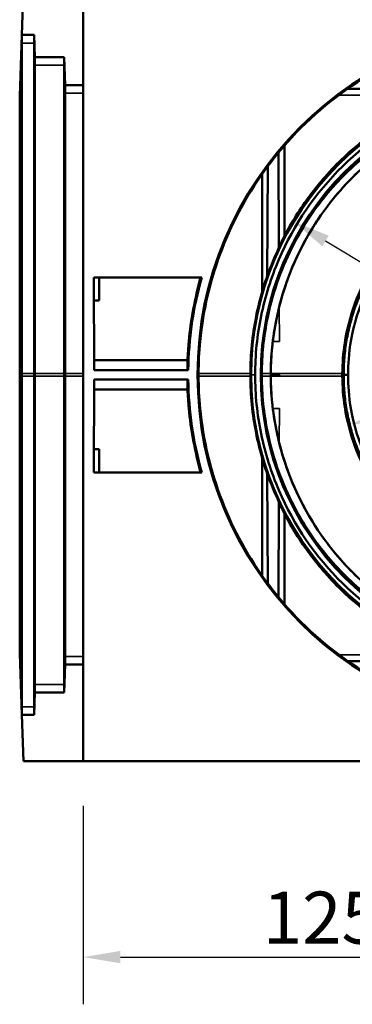
# Model space of a CAD drawing. Units: millimetres. Extents: x 1583 to 3263, y 2561 to 3749.
# Drawn here: x 1773 to 1862, y 3342 to 3607 of the extents above; entities that cross this region are included whole.
import ezdxf

# ---------------------------------------------------------------- set-up
doc = ezdxf.new("R2010")
doc.units = ezdxf.units.MM
for name, color, linetype, lineweight in [('Quota (ISO)', 7, 'Continuous', 25), ('Visibile (ISO)', 7, 'Continuous', 50), ('Visibile sottile (ISO)', 7, 'Continuous', 35)]:
    doc.layers.add(name, color=color, linetype=linetype, lineweight=lineweight)
doc.styles.add('Testo nota (ISO)', font='tahoma.ttf')
doc.dimstyles.new('Default (ISO)', dxfattribs={"dimscale": 4, "dimtxt": 3.5, "dimasz": 2.5, "dimexe": 3.175, "dimexo": 3, "dimgap": 0.762, "dimtad": 1, "dimrnd": 1e-08, "dimzin": 0, "dimtxsty": 'Testo nota (ISO)', "dimcen": 0.09, "dimdle": 10, "dimclrd": 3, "dimclre": 3, "dimclrt": 2, "dimazin": 0, "dimtfac": 1.001486, "dimtmove": 0, "dimatfit": 3, "dimfxl": 0, "dimtolj": 1, "dimtzin": 0, "dimlwd": -1, "dimlwe": -1, "dimarcsym": 0})

# ---------------------------------------------------------------- blocks, each defined once
blk = doc.blocks.new('*D51')
at = {"layer": 'Defpoints', "color": 0}
for p in [(1914.64, 3510.84), (1789.64, 3407.21), (1914.64, 3354.49)]:
    blk.add_point(p, dxfattribs=at)
at = {"layer": 'Quota (ISO)', "color": 3}
for p, q in [((1914.64, 3498.84), (1914.64, 3341.79)), ((1789.64, 3395.21), (1789.64, 3341.79)), ((1799.64, 3354.49), (1904.64, 3354.49))]:
    blk.add_line(p, q, dxfattribs=at)
for points in [[(1799.64, 3356.16), (1799.64, 3352.83), (1789.64, 3354.49)], [(1904.64, 3356.16), (1904.64, 3352.83), (1914.64, 3354.49)]]:
    blk.add_solid(points, dxfattribs=at)
at = {"layer": 'Quota (ISO)', "color": 2, "insert": (1837.94, 3372.12), "char_height": 14, "attachment_point": 1, "style": 'Testo nota (ISO)'}
blk.add_mtext('\\A1;125', dxfattribs=at)
blk = doc.blocks.new('*D60')
at = {"layer": 'Defpoints', "color": 0}
for p in [(1846.27, 3552.44), (1983.01, 3469.99)]:
    blk.add_point(p, dxfattribs=at)
at = {"layer": 'Quota (ISO)', "color": 3}
for p, q in [((1854.83, 3547.27), (1974.45, 3475.15)), ((1983.01, 3469.99), (2048.1, 3430.74))]:
    blk.add_line(p, q, dxfattribs=at)
for points in [[(1855.7, 3548.7), (1853.97, 3545.85), (1846.27, 3552.44)], [(1975.31, 3476.58), (1973.59, 3473.73), (1983.01, 3469.99)]]:
    blk.add_solid(points, dxfattribs=at)
at = {"layer": 'Quota (ISO)', "color": 2, "insert": (2016.17, 3471.17), "char_height": 14, "attachment_point": 1, "rotation": 328.9125, "style": 'Testo nota (ISO)'}
blk.add_mtext('\\A1;∅160', dxfattribs=at)
blk = doc.blocks.new('*D61')
at = {"layer": 'Defpoints', "color": 0}
for p in [(1967.91, 3524.58), (1861.37, 3497.85)]:
    blk.add_point(p, dxfattribs=at)
at = {"layer": 'Quota (ISO)', "color": 3}
blk.add_line((1871.07, 3500.29), (1958.21, 3522.15), dxfattribs=at)
for points in [[(1957.81, 3523.77), (1958.62, 3520.53), (1967.91, 3524.58)], [(1870.67, 3501.9), (1871.48, 3498.67), (1861.37, 3497.85)]]:
    blk.add_solid(points, dxfattribs=at)
at = {"layer": 'Quota (ISO)', "color": 2, "insert": (1905.52, 3527.62), "char_height": 14, "attachment_point": 1, "rotation": 14.0834, "style": 'Testo nota (ISO)'}
blk.add_mtext('\\A1;∅110', dxfattribs=at)
blk = doc.blocks.new('XtraLine C150 214 bottom')
at = {"layer": 'Visibile (ISO)'}
for p, q in [((1.01, 104), (0.58, 91.5)), ((17.12, -104), (17.12, 104)), ((0, 75), (0.58, 91.5)), ((0.58, 91.5), (0.58, 91.46)), ((0.58, 91.5), (3.91, 91.5)), ((0.58, 89.32), (0.58, 91.46)), ((3.91, 91.5), (3.91, 91.46)), ((3.91, 91.5), (4.12, 85.5)), ((3.91, 89.32), (3.91, 91.46)), ((0.58, 89.32), (0.58, 0.37)), ((3.91, 89.32), (3.91, 0.37)), ((4.12, 85.5), (4.12, 85.46)), ((4.12, 85.5), (11.97, 85.5)), ((4.12, 83.32), (4.12, 85.46)), ((11.97, 85.5), (11.97, 85.46)), ((11.97, 85.5), (12.23, 78)), ((11.97, 83.32), (11.97, 85.46)), ((4.12, 83.32), (4.12, 0.37)), ((11.97, 83.32), (11.97, 0.37)), ((12.23, 78), (12.23, 77.97)), ((12.23, 78), (17.12, 78)), ((12.23, 75.83), (12.23, 77.97)), ((88.28, 77.02), (115.09, 77.02)), ((0, 75), (0, 74.97)), ((0, 72.83), (0, 74.97)), ((12.23, 75.83), (12.23, 0.37)), ((0, 72.83), (0, 0.37)), ((71.23, 37.32), (71.23, 61.69)), ((69.78, 34.24), (69.67, 59.85)), ((88.46, 59.12), (88.46, 59.12)), ((66.64, 26.61), (66.77, 56.16)), ((65.23, 54.03), (65.23, 22.29)), ((19.95, 26.25), (48.99, 26.25)), ((20.06, 1.25), (19.95, 26.25)), ((21.37, 26.25), (21.37, 20)), ((19.98, 20), (21.37, 20)), ((20.05, 3.98), (45.17, 3.98)), ((0, -0.37), (0, 0.37)), ((0.58, -0.37), (0.58, 0.37)), ((3.91, -0.37), (3.91, 0.37)), ((4.12, -0.37), (4.12, 0.37)), ((11.97, -0.37), (11.97, 0.37)), ((12.23, -0.37), (12.23, 0.37)), ((45.37, 1.25), (20.06, 1.25)), ((0, -72.83), (0, -0.37)), ((0.58, -89.32), (0.58, -0.37)), ((3.91, -89.32), (3.91, -0.37)), ((4.12, -83.32), (4.12, -0.37)), ((11.97, -83.32), (11.97, -0.37)), ((12.23, -75.83), (12.23, -0.37)), ((20.06, -1.25), (19.95, -26.25)), ((45.37, -1.25), (20.06, -1.25)), ((20.05, -3.98), (45.17, -3.98)), ((19.98, -20), (21.37, -20)), ((21.37, -20), (21.37, -26.25)), ((65.23, -22.29), (65.23, -54.03)), ((19.95, -26.25), (48.99, -26.25)), ((66.64, -26.61), (66.77, -56.16)), ((69.78, -34.24), (69.67, -59.85)), ((71.23, -61.69), (71.23, -37.32)), ((88.46, -59.12), (88.46, -59.12)), ((0, -72.83), (0, -74.97)), ((0, -75), (0, -74.97)), ((0, -75), (0.58, -91.5)), ((12.23, -75.83), (12.23, -77.97)), ((11.97, -85.5), (12.23, -78)), ((12.23, -78), (12.23, -77.97)), ((12.23, -78), (17.12, -78)), ((115.09, -77.02), (88.28, -77.02)), ((4.12, -83.32), (4.12, -85.46)), ((11.97, -83.32), (11.97, -85.46)), ((3.91, -91.5), (4.12, -85.5)), ((4.12, -85.5), (4.12, -85.46)), ((4.12, -85.5), (11.97, -85.5)), ((11.97, -85.5), (11.97, -85.46)), ((0.58, -89.32), (0.58, -91.46)), ((3.91, -89.32), (3.91, -91.46)), ((0.58, -91.5), (0.58, -91.46)), ((0.58, -91.5), (3.91, -91.5)), ((1.01, -104), (0.58, -91.5)), ((3.91, -91.5), (3.91, -91.46)), ((17.12, -104), (1.01, -104)), ((17.12, -104), (268.93, -104))]:
    blk.add_line(p, q, dxfattribs=at)
for radius in [94.25, 77.25]:
    blk.add_circle((142.12, 0), radius, dxfattribs=at)
for radius, start, end in [(93.97, 105.6393, 140.4368), (79.84, 0, 180), (80.27, 108.4444, 133.0798), (93.97, 140.4368, 143.3021), (93.97, 143.3021, 174.4922), (80.03, 154.6655, 160.5764), (96.75, 164.2573, 179.2597), (97.03, 164.3038, 174.6664), (93.98, 179.7722, 180.2278), (80.02, 179.7325, 180.2675), (96.75, 180.7403, 195.7427), (79.84, 180, 0), (97.03, 185.3336, 195.6962), (93.97, 185.5078, 216.6979), (80.03, 199.4236, 205.3345), (93.97, 216.6979, 219.5632), (93.97, 219.5632, 254.3607), (80.27, 226.9202, 251.5556)]:
    blk.add_arc((142.12, 0), radius, start, end, dxfattribs=at)
for centre, major_axis, ratio, start_param, end_param in [((122.88, 0.23), (0.8, 66.65), 0.866053, 1.579128, 1.584733), ((123.49, 0.22), (0.77, 64.56), 0.866094, 1.578865, 1.584651), ((123.49, -0.22), (-0.77, 64.56), 0.866094, 1.556941, 1.562728), ((122.88, -0.23), (-0.8, 66.65), 0.866053, 1.556859, 1.562464)]:
    blk.add_ellipse(centre, major_axis=major_axis, ratio=ratio, start_param=start_param, end_param=end_param, dxfattribs=at)
for points, knots in [([(220.87, 0), (220.87, 5.32), (220.33, 10.64), (218.18, 21.07), (216.58, 26.17), (210.44, 40.46), (204.61, 49), (190.01, 63.34), (181.38, 69.02), (162.47, 76.76), (152.33, 78.75), (131.9, 78.75), (121.76, 76.76), (102.85, 69.02), (94.22, 63.34), (79.63, 49), (73.79, 40.46), (67.65, 26.17), (66.05, 21.07), (63.91, 10.64), (63.37, 5.32), (63.37, 0)], [0, 0, 0, 0, 1.597309, 1.597309, 3.191175, 3.191175, 6.245938, 6.245938, 9.295749, 9.295749, 12.343782, 12.343782, 15.391815, 15.391815, 18.441626, 18.441626, 21.496388, 21.496388, 23.090254, 23.090254, 24.687564, 24.687564, 24.687564, 24.687564]), ([(93.56, 59.37), (89.62, 56.2), (85.8, 52.47), (79.19, 44.36), (76.31, 40.08), (70.71, 29.35), (68.25, 22.71), (66.22, 12.96), (65.81, 10.33), (65.3, 5.26), (65.17, 2.82), (65.16, 0.37)], [0, 0, 0, 0, 1.993283, 1.993283, 3.775355, 3.775355, 6.026851, 6.026851, 6.834211, 6.834211, 7.569104, 7.569104, 7.569104, 7.569104]), ([(71.23, 37.32), (72.22, 39.21), (73.26, 41.04), (76.78, 46.68), (79.44, 50.18), (83.77, 55.13), (85.51, 56.93), (87.29, 58.63)], [42.498378, 42.498378, 42.498378, 42.498378, 43.180602, 43.180602, 44.702161, 44.702161, 45.645212, 45.645212, 45.645212, 45.645212]), ([(67.58, 0.37), (67.59, 2.73), (67.71, 5.07), (68.19, 9.96), (68.58, 12.48), (70.48, 21.84), (72.78, 28.24), (78.06, 38.64), (80.78, 42.83), (87.08, 50.81), (90.73, 54.5), (94.53, 57.69)], [0.000001, 0.000001, 0.000001, 0.000001, 0.705531, 0.705531, 1.479571, 1.479571, 3.628059, 3.628059, 5.333063, 5.333063, 7.239803, 7.239803, 7.239803, 7.239803]), ([(69.85, 18.3), (71.93, 26.56), (75.29, 34.04), (83.63, 47.04), (88.56, 52.55), (93.86, 57.09)], [0.000001, 0.000001, 0.000001, 0.000001, 2.629174, 2.629174, 5.238204, 5.238204, 5.238204, 5.238204]), ([(86.83, 0.37), (86.85, 3.14), (87.07, 5.89), (88.08, 12.35), (89.03, 15.98), (92.72, 25.96), (96.25, 31.78), (105.2, 42.05), (110.61, 46.23), (119.86, 51.15), (123.62, 52.67), (130.48, 54.56), (133.47, 55.12), (138.39, 55.63), (140.25, 55.73), (143.98, 55.73), (145.84, 55.63), (150.76, 55.12), (153.75, 54.56), (160.61, 52.67), (164.37, 51.15), (173.62, 46.23), (179.03, 42.05), (187.98, 31.78), (191.51, 25.96), (195.2, 15.98), (196.16, 12.35), (197.16, 5.89), (197.38, 3.14), (197.4, 0.37)], [0.000001, 0.000001, 0.000001, 0.000001, 0.830175, 0.830175, 1.973251, 1.973251, 4.124083, 4.124083, 6.414433, 6.414433, 7.80805, 7.80805, 8.826619, 8.826619, 9.439298, 9.439298, 10.051978, 10.051978, 11.070561, 11.070561, 12.46421, 12.46421, 14.754537, 14.754537, 16.905378, 16.905378, 18.048442, 18.048442, 18.878612, 18.878612, 18.878612, 18.878612]), ([(87.2, 0), (87.2, 0.78), (87.23, 2.33), (87.38, 4.66), (87.62, 6.98), (87.97, 9.28), (88.41, 11.57), (88.95, 13.84), (89.59, 16.09), (90.32, 18.3), (91.14, 20.48), (92.05, 22.63), (93.06, 24.73), (94.15, 26.79), (95.33, 28.8), (96.6, 30.76), (97.94, 32.67), (99.37, 34.51), (100.87, 36.3), (102.45, 38.01), (104.1, 39.66), (105.82, 41.24), (107.6, 42.75), (109.45, 44.17), (111.35, 45.52), (113.31, 46.78), (115.32, 47.96), (117.38, 49.06), (119.49, 50.06), (121.63, 50.98), (123.81, 51.8), (126.03, 52.53), (128.27, 53.17), (130.54, 53.71), (132.83, 54.15), (135.14, 54.5), (137.46, 54.74), (139.78, 54.89), (142.12, 54.94), (144.45, 54.89), (146.77, 54.74), (149.09, 54.5), (151.4, 54.15), (153.69, 53.71), (155.96, 53.17), (158.2, 52.53), (160.42, 51.8), (162.6, 50.98), (164.75, 50.06), (166.85, 49.06), (168.91, 47.96), (170.92, 46.78), (172.88, 45.52), (174.78, 44.17), (176.63, 42.75), (178.41, 41.24), (180.13, 39.66), (181.78, 38.01), (183.36, 36.3), (184.86, 34.51), (186.29, 32.67), (187.63, 30.76), (188.9, 28.8), (190.08, 26.79), (191.17, 24.73), (192.18, 22.63), (193.09, 20.48), (193.91, 18.3), (194.64, 16.09), (195.28, 13.84), (195.82, 11.57), (196.26, 9.28), (196.61, 6.98), (196.85, 4.66), (197, 2.33), (197.03, 0.78), (197.03, 0)], [0.000144, 0.000144, 0.000144, 0.000144, 2.281729, 4.563457, 6.845186, 9.126915, 11.408644, 13.690372, 15.972101, 18.25383, 20.535559, 22.817287, 25.099016, 27.380745, 29.662474, 31.944202, 34.225931, 36.50766, 38.789389, 41.071117, 43.352846, 45.634575, 47.916303, 50.198032, 52.479761, 54.76149, 57.043218, 59.324947, 61.606676, 63.888405, 66.170133, 68.451862, 70.733591, 73.01532, 75.297048, 77.578777, 79.860506, 82.142235, 84.423963, 86.705692, 88.987421, 91.269149, 93.550878, 95.832607, 98.114336, 100.396064, 102.677793, 104.959522, 107.241251, 109.522979, 111.804708, 114.086437, 116.368166, 118.649894, 120.931623, 123.213352, 125.49508, 127.776809, 130.058538, 132.340267, 134.621995, 136.903724, 139.185453, 141.467182, 143.74891, 146.030639, 148.312368, 150.594097, 152.875825, 155.157554, 157.439283, 159.721012, 162.00274, 164.284469, 166.566198, 168.84778, 168.84778, 168.84778, 168.84778]), ([(88.37, 0), (88.4, 3.04), (88.51, 11.38), (95.48, 27.62), (99.46, 33.45), (109.42, 43.23), (115.31, 47.11), (128.22, 52.39), (135.14, 53.75), (149.09, 53.75), (156.01, 52.39), (168.92, 47.11), (174.81, 43.23), (184.77, 33.45), (188.75, 27.62), (195.73, 11.38), (195.83, 3.04), (195.87, 0)], [0, 0, 0, 0, 0.913141, 0.913141, 1.508618, 1.508618, 2.103114, 2.103114, 2.697261, 2.697261, 3.291408, 3.291408, 3.885905, 3.885905, 4.481381, 4.481381, 5.394522, 5.394522, 5.394522, 5.394522]), ([(69.78, 34.34), (70.15, 35.12), (70.46, 35.75), (70.87, 36.6), (71.01, 36.87), (71.14, 37.13), (71.17, 37.2), (71.22, 37.29), (71.23, 37.32), (71.23, 37.32)], [0.0000152, 0.0000152, 0.0000152, 0.0000152, 0.3190073, 0.3190073, 0.5558103, 0.5558103, 0.663191, 0.663191, 0.753087, 0.753087, 0.753087, 0.753087]), ([(65.23, 22.29), (65.23, 22.29), (65.23, 22.3), (65.25, 22.37), (65.27, 22.42), (65.33, 22.6), (65.37, 22.75), (65.51, 23.23), (65.65, 23.67), (66.04, 24.89), (66.31, 25.73), (66.64, 26.65)], [0.000001, 0.000001, 0.000001, 0.000001, 0.0316517, 0.0316517, 0.0643364, 0.0643364, 0.1173484, 0.1173484, 0.2340888, 0.2340888, 0.3850848, 0.3850848, 0.3850848, 0.3850848]), ([(62.09, 0.37), (62.11, 5.44), (62.62, 10.58), (64.05, 17.85), (64.6, 20.09), (65.23, 22.29)], [38.616229, 38.616229, 38.616229, 38.616229, 40.137485, 40.137485, 40.8279, 40.8279, 40.8279, 40.8279]), ([(68.13, 9.02), (68.33, 10.6), (68.57, 12.16), (69.14, 15.26), (69.47, 16.79), (69.85, 18.3)], [0.0000453, 0.0000453, 0.0000453, 0.0000453, 0.4799336, 0.4799336, 0.9598245, 0.9598245, 0.9598245, 0.9598245]), ([(48.58, 9.02), (48.3, 6.13), (48.15, 3.24), (48.14, 0.38), (48.14, 0.37), (48.14, 0.37)], [35.4658858, 35.4658858, 35.4658858, 35.4658858, 36.3250085, 36.3250085, 36.3252704, 36.3252704, 36.3252704, 36.3252704]), ([(67.59, 0.37), (67.6, 1.82), (67.65, 3.26), (67.83, 6.15), (67.96, 7.59), (68.13, 9.02)], [0.000001, 0.000001, 0.000001, 0.000001, 0.4336987, 0.4336987, 0.8689189, 0.8689189, 0.8689189, 0.8689189]), ([(45.13, 1.25), (45.13, 1.34), (45.13, 1.44), (45.14, 2.02), (45.14, 2.47), (45.16, 3.18), (45.17, 3.49), (45.17, 3.84), (45.17, 3.94), (45.17, 3.98)], [-0.4801322, -0.4801322, -0.4801322, -0.4801322, -0.4519382, -0.4519382, -0.3012837, -0.3012837, -0.1506419, -0.1506419, -0.0406041, -0.0406041, -0.0406041, -0.0406041]), ([(67.59, 0), (67.59, 0.06), (67.59, 0.12), (67.59, 0.25), (67.59, 0.31), (67.59, 0.37)], [0.00008913, 0.00008913, 0.00008913, 0.00008913, 0.01876811, 0.01876811, 0.03744721, 0.03744721, 0.03744721, 0.03744721]), ([(86.83, 0.37), (86.83, 0.31), (86.83, 0.25), (86.83, 0.12), (86.83, 0.06), (86.83, 0)], [-0.03735911, -0.03735911, -0.03735911, -0.03735911, -0.01868006, -0.01868006, -0.000001, -0.000001, -0.000001, -0.000001]), ([(87.2, 0), (87.39, 0), (87.59, 0), (87.98, 0), (88.17, 0), (88.37, 0)], [0, 0, 0, 0, 0.503335, 0.503335, 1.00667, 1.00667, 1.00667, 1.00667]), ([(87.2, 0), (87.2, -0.78), (87.23, -2.33), (87.38, -4.66), (87.62, -6.98), (87.97, -9.28), (88.41, -11.57), (88.95, -13.84), (89.59, -16.09), (90.32, -18.3), (91.14, -20.48), (92.05, -22.63), (93.06, -24.73), (94.15, -26.79), (95.33, -28.8), (96.6, -30.76), (97.94, -32.67), (99.37, -34.51), (100.87, -36.3), (102.45, -38.01), (104.1, -39.66), (105.82, -41.24), (107.6, -42.75), (109.45, -44.17), (111.35, -45.52), (113.31, -46.78), (115.32, -47.96), (117.38, -49.06), (119.49, -50.06), (121.63, -50.98), (123.81, -51.8), (126.03, -52.53), (128.27, -53.17), (130.54, -53.71), (132.83, -54.15), (135.14, -54.5), (137.46, -54.74), (139.78, -54.89), (142.12, -54.94), (144.45, -54.89), (146.77, -54.74), (149.09, -54.5), (151.4, -54.15), (153.69, -53.71), (155.96, -53.17), (158.2, -52.53), (160.42, -51.8), (162.6, -50.98), (164.75, -50.06), (166.85, -49.06), (168.91, -47.96), (170.92, -46.78), (172.88, -45.52), (174.78, -44.17), (176.63, -42.75), (178.41, -41.24), (180.13, -39.66), (181.78, -38.01), (183.36, -36.3), (184.86, -34.51), (186.29, -32.67), (187.63, -30.76), (188.9, -28.8), (190.08, -26.79), (191.17, -24.73), (192.18, -22.63), (193.09, -20.48), (193.91, -18.3), (194.64, -16.09), (195.28, -13.84), (195.82, -11.57), (196.26, -9.28), (196.61, -6.98), (196.85, -4.66), (197, -2.33), (197.03, -0.78), (197.03, 0)], [0.000144, 0.000144, 0.000144, 0.000144, 2.281729, 4.563457, 6.845186, 9.126915, 11.408644, 13.690372, 15.972101, 18.25383, 20.535559, 22.817287, 25.099016, 27.380745, 29.662474, 31.944202, 34.225931, 36.50766, 38.789389, 41.071117, 43.352846, 45.634575, 47.916303, 50.198032, 52.479761, 54.76149, 57.043218, 59.324947, 61.606676, 63.888405, 66.170133, 68.451862, 70.733591, 73.01532, 75.297048, 77.578777, 79.860506, 82.142235, 84.423963, 86.705692, 88.987421, 91.269149, 93.550878, 95.832607, 98.114336, 100.396064, 102.677793, 104.959522, 107.241251, 109.522979, 111.804708, 114.086437, 116.368166, 118.649894, 120.931623, 123.213352, 125.49508, 127.776809, 130.058538, 132.340267, 134.621995, 136.903724, 139.185453, 141.467182, 143.74891, 146.030639, 148.312368, 150.594097, 152.875825, 155.157554, 157.439283, 159.721012, 162.00274, 164.284469, 166.566198, 168.84778, 168.84778, 168.84778, 168.84778]), ([(88.37, 0), (88.4, -3.04), (88.51, -11.38), (95.48, -27.62), (99.46, -33.45), (109.42, -43.23), (115.31, -47.11), (128.22, -52.39), (135.14, -53.75), (149.09, -53.75), (156.01, -52.39), (168.92, -47.11), (174.81, -43.23), (184.77, -33.45), (188.75, -27.62), (195.73, -11.38), (195.83, -3.04), (195.87, 0)], [0, 0, 0, 0, 0.913141, 0.913141, 1.508618, 1.508618, 2.103114, 2.103114, 2.697261, 2.697261, 3.291408, 3.291408, 3.885905, 3.885905, 4.481381, 4.481381, 5.394522, 5.394522, 5.394522, 5.394522]), ([(45.13, -1.25), (45.13, -1.34), (45.13, -1.44), (45.14, -2.02), (45.14, -2.47), (45.16, -3.18), (45.17, -3.49), (45.17, -3.84), (45.17, -3.94), (45.17, -3.98)], [-0.4801322, -0.4801322, -0.4801322, -0.4801322, -0.4519382, -0.4519382, -0.3012837, -0.3012837, -0.1506419, -0.1506419, -0.0406041, -0.0406041, -0.0406041, -0.0406041]), ([(48.58, -9.02), (48.3, -6.13), (48.15, -3.24), (48.14, -0.38), (48.14, -0.37), (48.14, -0.37)], [-13.0401943, -13.0401943, -13.0401943, -13.0401943, -12.1810718, -12.1810718, -12.1808097, -12.1808097, -12.1808097, -12.1808097]), ([(62.09, -0.37), (62.11, -5.44), (62.62, -10.58), (64.05, -17.85), (64.6, -20.09), (65.23, -22.29)], [-12.826174, -12.826174, -12.826174, -12.826174, -11.304918, -11.304918, -10.614503, -10.614503, -10.614503, -10.614503]), ([(220.87, 0), (220.87, -5.32), (220.33, -10.64), (218.18, -21.07), (216.58, -26.17), (210.44, -40.46), (204.61, -49), (190.01, -63.34), (181.38, -69.02), (162.47, -76.76), (152.33, -78.75), (131.9, -78.75), (121.76, -76.76), (102.85, -69.02), (94.22, -63.34), (79.63, -49), (73.79, -40.46), (67.65, -26.17), (66.05, -21.07), (63.91, -10.64), (63.37, -5.32), (63.37, 0)], [0, 0, 0, 0, 1.597309, 1.597309, 3.191175, 3.191175, 6.245938, 6.245938, 9.295749, 9.295749, 12.343782, 12.343782, 15.391815, 15.391815, 18.441626, 18.441626, 21.496389, 21.496389, 23.090255, 23.090255, 24.687564, 24.687564, 24.687564, 24.687564]), ([(93.56, -59.37), (89.62, -56.2), (85.8, -52.47), (79.19, -44.36), (76.31, -40.08), (70.71, -29.35), (68.25, -22.71), (66.22, -12.96), (65.81, -10.33), (65.3, -5.26), (65.17, -2.82), (65.16, -0.37)], [0, 0, 0, 0, 1.993283, 1.993283, 3.775355, 3.775355, 6.026851, 6.026851, 6.834211, 6.834211, 7.569104, 7.569104, 7.569104, 7.569104]), ([(67.58, -0.37), (67.59, -2.73), (67.71, -5.07), (68.19, -9.96), (68.58, -12.48), (70.48, -21.84), (72.78, -28.24), (78.06, -38.64), (80.78, -42.83), (87.08, -50.81), (90.73, -54.5), (94.53, -57.69)], [0.000001, 0.000001, 0.000001, 0.000001, 0.705531, 0.705531, 1.479571, 1.479571, 3.628059, 3.628059, 5.333063, 5.333063, 7.239803, 7.239803, 7.239803, 7.239803]), ([(67.59, 0), (67.59, -0.06), (67.59, -0.12), (67.59, -0.25), (67.59, -0.31), (67.59, -0.37)], [-0.03736274, -0.03736274, -0.03736274, -0.03736274, -0.01868376, -0.01868376, -0.00000466, -0.00000466, -0.00000466, -0.00000466]), ([(67.59, -0.37), (67.6, -1.82), (67.65, -3.26), (67.83, -6.15), (67.96, -7.59), (68.13, -9.02)], [0.000001, 0.000001, 0.000001, 0.000001, 0.4336987, 0.4336987, 0.8689189, 0.8689189, 0.8689189, 0.8689189]), ([(86.83, -0.37), (86.83, -0.31), (86.83, -0.25), (86.83, -0.12), (86.83, -0.06), (86.83, 0)], [-0.03735911, -0.03735911, -0.03735911, -0.03735911, -0.01868006, -0.01868006, -0.000001, -0.000001, -0.000001, -0.000001]), ([(86.83, -0.37), (86.85, -3.14), (87.07, -5.89), (88.08, -12.35), (89.03, -15.98), (92.72, -25.96), (96.25, -31.78), (105.2, -42.05), (110.61, -46.23), (119.86, -51.15), (123.62, -52.67), (130.48, -54.56), (133.47, -55.12), (138.39, -55.63), (140.25, -55.73), (143.98, -55.73), (145.84, -55.63), (150.76, -55.12), (153.75, -54.56), (160.61, -52.67), (164.37, -51.15), (173.62, -46.23), (179.03, -42.05), (187.98, -31.78), (191.51, -25.96), (195.2, -15.98), (196.16, -12.35), (197.16, -5.89), (197.38, -3.14), (197.4, -0.37)], [0.000001, 0.000001, 0.000001, 0.000001, 0.830175, 0.830175, 1.973251, 1.973251, 4.124083, 4.124083, 6.414433, 6.414433, 7.80805, 7.80805, 8.826619, 8.826619, 9.439298, 9.439298, 10.051978, 10.051978, 11.070561, 11.070561, 12.46421, 12.46421, 14.754537, 14.754537, 16.905378, 16.905378, 18.048442, 18.048442, 18.878612, 18.878612, 18.878612, 18.878612]), ([(68.13, -9.02), (68.33, -10.6), (68.57, -12.16), (69.14, -15.26), (69.47, -16.79), (69.85, -18.3)], [-0.9596837, -0.9596837, -0.9596837, -0.9596837, -0.4798437, -0.4798437, -0.0000011, -0.0000011, -0.0000011, -0.0000011]), ([(69.85, -18.3), (71.93, -26.56), (75.29, -34.04), (83.63, -47.04), (88.56, -52.55), (93.86, -57.09)], [0.000001, 0.000001, 0.000001, 0.000001, 2.629174, 2.629174, 5.238204, 5.238204, 5.238204, 5.238204]), ([(65.23, -22.29), (65.23, -22.29), (65.23, -22.3), (65.25, -22.37), (65.27, -22.42), (65.33, -22.6), (65.37, -22.75), (65.51, -23.23), (65.65, -23.67), (66.04, -24.89), (66.31, -25.73), (66.64, -26.65)], [0.000001, 0.000001, 0.000001, 0.000001, 0.0316518, 0.0316518, 0.0643364, 0.0643364, 0.1173484, 0.1173484, 0.2340888, 0.2340888, 0.3850848, 0.3850848, 0.3850848, 0.3850848]), ([(69.78, -34.34), (70.15, -35.12), (70.46, -35.75), (70.87, -36.6), (71.01, -36.87), (71.14, -37.13), (71.17, -37.2), (71.22, -37.29), (71.23, -37.32), (71.23, -37.32)], [0.0000152, 0.0000152, 0.0000152, 0.0000152, 0.3190073, 0.3190073, 0.5558103, 0.5558103, 0.6631911, 0.6631911, 0.7530869, 0.7530869, 0.7530869, 0.7530869]), ([(71.23, -37.32), (72.22, -39.21), (73.26, -41.04), (76.78, -46.68), (79.44, -50.18), (83.77, -55.13), (85.51, -56.93), (87.29, -58.63)], [-8.944026, -8.944026, -8.944026, -8.944026, -8.261801, -8.261801, -6.740242, -6.740242, -5.797191, -5.797191, -5.797191, -5.797191])]:
    blk.add_open_spline(points, degree=3, knots=knots, dxfattribs=at)
for points in [[(45.17, 3.98), (45.24, 5.65), (45.35, 7.33), (45.51, 9.02)], [(45.17, -3.98), (45.24, -5.65), (45.35, -7.33), (45.51, -9.02)]]:
    blk.add_open_spline(points, degree=3, dxfattribs=at)
at = {"layer": 'Visibile sottile (ISO)'}
for p, q in [((0, 74.97), (0.58, 91.46)), ((0.58, 91.46), (3.91, 91.46)), ((3.91, 91.46), (4.12, 85.46)), ((0, 72.83), (0.58, 89.32)), ((0.58, 89.32), (3.91, 89.32)), ((3.91, 89.32), (4.12, 83.32)), ((4.12, 85.46), (11.97, 85.46)), ((11.97, 85.46), (12.23, 77.97)), ((4.12, 83.32), (11.97, 83.32)), ((11.97, 83.32), (12.23, 75.83)), ((12.23, 77.97), (17.12, 77.97)), ((12.23, 75.83), (17.12, 75.83)), ((85.93, 75.33), (114.39, 75.33)), ((69.82, 26.31), (69.82, 26.41)), ((68.71, 23.16), (68.47, 22.31)), ((69.89, 9.02), (69.85, 18.3)), ((68.13, 9.02), (69.89, 9.02)), ((0, 0.37), (0.58, 0.37)), ((0.58, 0.37), (3.91, 0.37)), ((3.91, 0.37), (4.12, 0.37)), ((4.12, 0.37), (11.97, 0.37)), ((11.97, 0.37), (12.23, 0.37)), ((12.23, 0.37), (17.12, 0.37)), ((62.09, 0.37), (48.14, 0.37)), ((67.58, 0.37), (65.16, 0.37)), ((69.93, 0.37), (67.59, 0.37)), ((69.93, 0), (69.93, 0.37)), ((86.83, 0.37), (69.93, 0.37)), ((0, -0.37), (0.58, -0.37)), ((0.58, -0.37), (3.91, -0.37)), ((3.91, -0.37), (4.12, -0.37)), ((4.12, -0.37), (11.97, -0.37)), ((11.97, -0.37), (12.23, -0.37)), ((12.23, -0.37), (17.12, -0.37)), ((62.09, -0.37), (48.14, -0.37)), ((63.37, 0), (62.28, 0)), ((65.14, 0), (65.16, 0)), ((67.58, -0.37), (65.16, -0.37)), ((67.58, 0), (67.59, 0)), ((67.59, 0), (69.93, 0)), ((69.93, -0.37), (67.59, -0.37)), ((69.93, 0), (69.93, -0.37)), ((86.83, -0.37), (69.93, -0.37)), ((87.2, 0), (86.83, 0)), ((68.13, -9.02), (69.89, -9.02)), ((69.89, -9.02), (69.85, -18.3)), ((68.71, -23.16), (68.47, -22.31)), ((69.82, -26.31), (69.82, -26.41)), ((0, -72.83), (0.58, -89.32)), ((0, -74.97), (0.58, -91.46)), ((11.97, -83.32), (12.23, -75.83)), ((12.23, -75.83), (17.12, -75.83)), ((85.93, -75.33), (114.39, -75.33)), ((11.97, -85.46), (12.23, -77.97)), ((12.23, -77.97), (17.12, -77.97)), ((3.91, -89.32), (4.12, -83.32)), ((4.12, -83.32), (11.97, -83.32)), ((3.91, -91.46), (4.12, -85.46)), ((4.12, -85.46), (11.97, -85.46)), ((0.58, -89.32), (3.91, -89.32)), ((0.58, -91.46), (3.91, -91.46))]:
    blk.add_line(p, q, dxfattribs=at)
for start, end in [(159.9335, 162.4888), (197.5112, 200.0665)]:
    blk.add_arc((142.12, 0), 76.97, start, end, dxfattribs=at)
for points, knots in [([(93.29, 59.19), (92.31, 58.39), (89.22, 55.75), (84.25, 50.76), (79.8, 45.13), (75.79, 39.06), (73.08, 34.13), (70.93, 29.22), (70.12, 27.14), (69.82, 26.31)], [0, 0, 0, 0, 4.832676, 15.457066, 26.016002, 30.203744, 40.445129, 44.734324, 47.552397, 47.552397, 47.552397, 47.552397]), ([(68.47, 22.31), (68.1, 21.07), (67.41, 18.6), (66.84, 16.06), (66.59, 14.8)], [0, 0, 0, 0, 4.040172, 7.969725, 7.969725, 7.969725, 7.969725]), ([(66.59, 14.8), (66.39, 13.8), (65.98, 11.5), (65.5, 7.78), (65.21, 3.97), (65.15, 1.47), (65.14, 0.37)], [0, 0, 0, 0, 3.123671, 7.113001, 11.33622, 14.612642, 14.612642, 14.612642, 14.612642]), ([(65.14, 0.37), (65.14, 0.37), (65.14, 0.36), (65.14, 0.24), (65.14, 0.12), (65.14, 0)], [0, 0, 0, 0, 0.0208992, 0.0208992, 0.3735795, 0.3735795, 0.3735795, 0.3735795]), ([(65.14, -0.37), (65.14, -0.37), (65.14, -0.36), (65.14, -0.24), (65.14, -0.12), (65.14, 0)], [0, 0, 0, 0, 0.0208992, 0.0208992, 0.3735795, 0.3735795, 0.3735795, 0.3735795]), ([(66.59, -14.8), (66.39, -13.8), (65.98, -11.5), (65.5, -7.78), (65.21, -3.97), (65.15, -1.47), (65.14, -0.37)], [0, 0, 0, 0, 3.123671, 7.113001, 11.33622, 14.612642, 14.612642, 14.612642, 14.612642]), ([(68.47, -22.31), (68.1, -21.07), (67.41, -18.6), (66.84, -16.06), (66.59, -14.8)], [0, 0, 0, 0, 4.040172, 7.969725, 7.969725, 7.969725, 7.969725]), ([(93.29, -59.19), (92.31, -58.39), (89.22, -55.75), (84.25, -50.76), (79.8, -45.13), (75.79, -39.06), (73.08, -34.13), (70.93, -29.22), (70.12, -27.14), (69.82, -26.31)], [0, 0, 0, 0, 4.832676, 15.457066, 26.016002, 30.203744, 40.445129, 44.734324, 47.552397, 47.552397, 47.552397, 47.552397])]:
    blk.add_open_spline(points, degree=3, knots=knots, dxfattribs=at)

msp = doc.modelspace()

# ---------------------------------------------------------------- block references
msp.add_blockref('XtraLine C150 214 bottom', (1772.52, 3511.22))

# ---------------------------------------------------------------- dimensions: what is measured, and where the dimension line sits
at = {"layer": 'Quota (ISO)'}
for p1, p2, picture, middle in [((1846.27, 3552.44), (1983.01, 3469.99), '*D60', (2026.15, 3443.98)), ((1861.37, 3497.85), (1967.91, 3524.58), '*D61', (1931.84, 3515.53))]:
    dim = msp.add_diameter_dim_2p(p1=p1, p2=p2, dimstyle='Default (ISO)', override={"dimgap": 0.762, "dimdec": 0, "dimlfac": 1, "dimtol": 0, "dimlim": 0, "dimtp": 0, "dimtm": 0, "dimtdec": 2, "dimatfit": 2}, dxfattribs=at)
    dim.commit()
    dim.dimension.update_dxf_attribs({"geometry": picture, "text_midpoint": middle, "dimtype": 163})
dim = msp.add_linear_dim(base=(1914.64, 3354.49), p1=(1789.64, 3407.21), p2=(1914.64, 3510.84), dimstyle='Default (ISO)', override={"dimgap": 0.762, "dimdec": 0, "dimtol": 0, "dimlim": 0, "dimtp": 0, "dimtm": 0, "dimtdec": 2, "dimtofl": 0, "dimatfit": 1}, dxfattribs=at)
dim.commit()
dim.dimension.update_dxf_attribs({"geometry": '*D51', "text_midpoint": (1852.14, 3354.49), "dimtype": 160})

doc.saveas('drawing.dxf')
